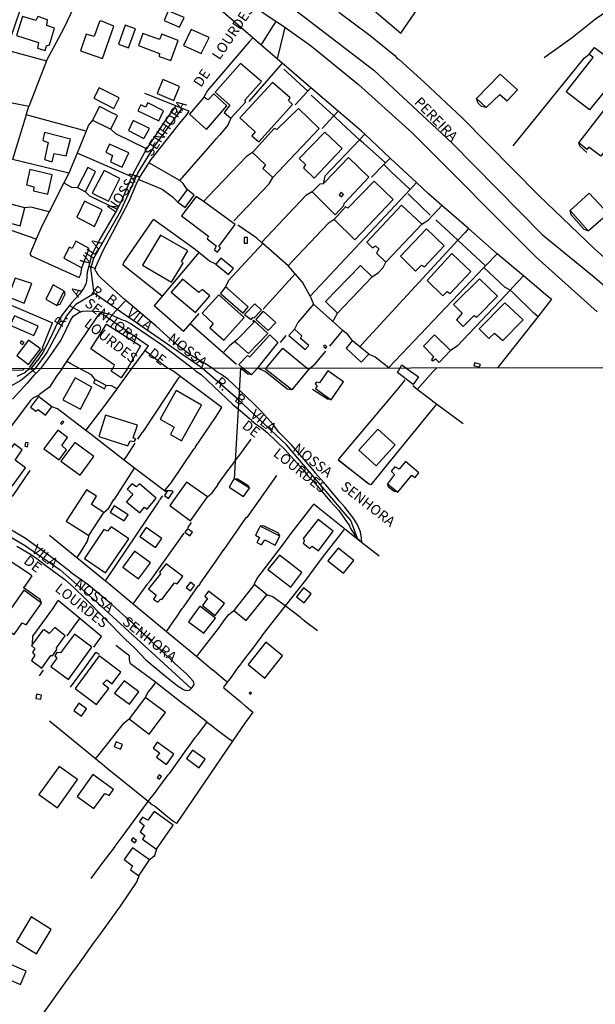
# Model space of a CAD drawing. Units: millimetres. Extents: x 180716 to 183132, y 1668735 to 1671513.
# Drawn here: x 181532 to 181675, y 1670243 to 1670486 of the extents above; entities that cross this region are included whole.
import ezdxf
from ezdxf.enums import TextEntityAlignment as Align

# ---------------------------------------------------------------- set-up
doc = ezdxf.new("R2010")
doc.units = ezdxf.units.MM
doc.header["$MEASUREMENT"] = 0
for name, color, linetype in [('IMAGEM', 7, 'Continuous'), ('V-CRUZAMENTO', 1, 'Continuous'), ('V-EDIFICACAO', 2, 'Continuous'), ('V-EIXO_DE_LOGRADOURO', 3, 'Continuous'), ('V-LOTE', 1, 'Continuous'), ('V-NOME_DOS_LOGRADOUROS', 7, 'Continuous'), ('V-QUADRA', 41, 'Continuous'), ('V-TALVEGUE', 7, 'Continuous'), ('V-TESTADA', 250, 'Continuous'), ('X-LIMITE_1000', 7, 'Continuous')]:
    doc.layers.add(name, color=color, linetype=linetype)
picture_1 = doc.add_image_def('image1.jpg', size_in_pixel=(4025, 4628))

msp = doc.modelspace()

# ---------------------------------------------------------------- linework, layer by layer
at = {"layer": 'V-CRUZAMENTO'}
msp.add_lwpolyline([(181547.1, 1670414.15), (181547.6, 1670414.3), (181548.7, 1670414.39), (181551.67, 1670414.17), (181554.35, 1670413.5), (181554.82, 1670413.29), (181554.82, 1670413.29), (181556.16, 1670414.71), (181556.16, 1670414.71), (181558.26, 1670416.95), (181558.26, 1670416.95), (181557.78, 1670417.36), (181552.16, 1670422.45), (181551.43, 1670423.22), (181551.29, 1670423.56), (181551.12, 1670423.66), (181551.08, 1670423.89), (181550.78, 1670424.23), (181550.72, 1670424.66), (181550.72, 1670424.66), (181550.75, 1670424.81), (181550.75, 1670424.81), (181549.72, 1670425.2), (181549.72, 1670425.2), (181549.1, 1670425.44), (181549.1, 1670425.44), (181548.72, 1670423.96), (181548.55, 1670421.69), (181548.34, 1670420.94), (181547.81, 1670419.91), (181546.79, 1670418.44), (181544.84, 1670416.32), (181544.35, 1670415.69), (181544.35, 1670415.69), (181545.27, 1670415.17), (181545.27, 1670415.17), (181547.1, 1670414.15)], close=True, dxfattribs=at)
msp.add_lwpolyline([(181530.23, 1670392.51), (181533.93, 1670396.53), (181534.04, 1670396.53), (181535.61, 1670398.47), (181535.97, 1670398.83), (181534.72, 1670400.09), (181533.77, 1670399.5), (181533.42, 1670399.28), (181533.23, 1670399.04), (181531.25, 1670398.15)], dxfattribs=at)
at = {"layer": 'V-EDIFICACAO'}
for points in [[(181568.76, 1670488.55), (181567.77, 1670486.21), (181571.58, 1670484.53), (181572.7, 1670486.96), (181568.76, 1670488.55)], [(181536, 1670486.19), (181532.72, 1670487.19), (181531.19, 1670482.47), (181536.64, 1670480.74), (181536.38, 1670479.35), (181538.31, 1670478.76), (181538.66, 1670479.92), (181539.41, 1670480.17), (181540.65, 1670484.29), (181538.75, 1670484.96), (181538.89, 1670486.39), (181536.51, 1670487.15), (181536, 1670486.19)], [(181552.12, 1670486.07), (181551.73, 1670485.95), (181550.46, 1670482.25), (181548.47, 1670482.84), (181547.05, 1670478.72), (181552.52, 1670476.76), (181555.3, 1670484.76), (181552.12, 1670486.07)], [(181558.1, 1670485), (181556.44, 1670480.34), (181558.97, 1670479.44), (181560.64, 1670484.09), (181558.1, 1670485)], [(181562.46, 1670482.99), (181561.42, 1670480.01), (181566.62, 1670478.01), (181566.5, 1670477.28), (181569.41, 1670476.31), (181571.2, 1670481.28), (181567.21, 1670482.82), (181566.61, 1670481.51), (181562.46, 1670482.99)], [(181574.49, 1670483.97), (181572.57, 1670480.01), (181576.93, 1670477.99), (181578.93, 1670481.96), (181574.49, 1670483.97)], [(181682.33, 1670472.72), (181679.93, 1670469.57), (181679.9, 1670469.29), (181678.42, 1670467.24), (181676.74, 1670468.52), (181673.11, 1670464.12), (181667.28, 1670468.53), (181673.99, 1670477.07), (181673.03, 1670477.9), (181674.35, 1670479.51), (181682.33, 1670473.45), (181682.68, 1670473.18)], [(181580.38, 1670468.49), (181584.01, 1670465.21), (181582.63, 1670463.44), (181584.29, 1670461.99), (181587.97, 1670466.1), (181587.72, 1670466.52), (181591.83, 1670471.13), (181586.63, 1670475.52), (181580.38, 1670468.49)], [(181650.97, 1670472.89), (181645.14, 1670466.93), (181647.52, 1670464.67), (181650.87, 1670467.92), (181652.72, 1670466.32), (181655.28, 1670469.06), (181650.97, 1670472.89)], [(181567.42, 1670471.56), (181566.03, 1670468.16), (181570.19, 1670466.41), (181571.58, 1670469.84), (181567.42, 1670471.56)], [(181586.53, 1670462.12), (181590.26, 1670458.64), (181589.5, 1670457.63), (181591.19, 1670456.14), (181599.51, 1670465.38), (181598.54, 1670466.37), (181599, 1670467.05), (181594.59, 1670470.89), (181586.53, 1670462.12)], [(181551.68, 1670469.54), (181550.37, 1670466.99), (181555.32, 1670464.45), (181556.6, 1670467.02), (181551.68, 1670469.54)], [(181577.59, 1670467.19), (181577.34, 1670466.9), (181574.01, 1670463.01), (181578.21, 1670459.23), (181583.3, 1670465.1), (181580.03, 1670468.05), (181578.63, 1670466.53), (181578.05, 1670466.9), (181577.59, 1670467.19)], [(181682.34, 1670467.62), (181685.3, 1670465.42), (181685.35, 1670465.39), (181682.35, 1670461.03), (181675.92, 1670452.64), (181672.92, 1670454.88), (181672.45, 1670454.24), (181670.44, 1670455.92), (181678.92, 1670466.93), (181678.78, 1670467.03), (181680.34, 1670468.98)], [(181563.75, 1670465.84), (181563.14, 1670464.71), (181561.96, 1670465.29), (181561.28, 1670463.86), (181566.41, 1670461.36), (181567.64, 1670463.85), (181563.75, 1670465.84)], [(181551.77, 1670464.91), (181550.03, 1670461.49), (181554.53, 1670459.28), (181556.22, 1670462.69), (181555.42, 1670463.1), (181555.17, 1670463.22), (181551.77, 1670464.91)], [(181595.65, 1670459.19), (181595.04, 1670459.48), (181589.67, 1670453.52), (181592.83, 1670450.45), (181592.22, 1670449.57), (181594.64, 1670447.31), (181606.17, 1670459.5), (181601.03, 1670464.44), (181595.65, 1670459.19)], [(181560.07, 1670461.46), (181558.9, 1670459), (181562.75, 1670456.98), (181564.11, 1670459.47), (181560.07, 1670461.46)], [(181538.16, 1670458.46), (181537.73, 1670456.51), (181539.07, 1670455.99), (181538.12, 1670451.76), (181540, 1670451.26), (181540.54, 1670453.28), (181543.53, 1670452.69), (181544.55, 1670456.86), (181538.16, 1670458.46)], [(181601.22, 1670452.07), (181602.73, 1670450.55), (181602.24, 1670449.7), (181604.93, 1670447.18), (181611.86, 1670454.51), (181607.53, 1670458.59), (181601.22, 1670452.07)], [(181554.25, 1670455.62), (181553.34, 1670453.59), (181554.99, 1670452.78), (181554.48, 1670451.23), (181557.4, 1670449.9), (181558.98, 1670453.48), (181554.25, 1670455.62)], [(181607.14, 1670445.74), (181606.3, 1670445.71), (181604.4, 1670443.77), (181610.09, 1670438.14), (181612.28, 1670440.44), (181612.3, 1670440.92), (181618.48, 1670447.41), (181613.39, 1670452.26), (181607.56, 1670446.18), (181607.14, 1670445.74)], [(181534.54, 1670449.32), (181533.65, 1670445.51), (181535.53, 1670445.04), (181535.41, 1670444.04), (181538.98, 1670443.24), (181540, 1670448.03), (181534.54, 1670449.32)], [(181548.9, 1670449.83), (181546.3, 1670444.87), (181548.27, 1670443.79), (181550.8, 1670448.8), (181548.9, 1670449.83)], [(181549.91, 1670443.49), (181553.96, 1670441.45), (181556.77, 1670447.08), (181552.94, 1670449.08), (181549.91, 1670443.49)], [(181613.27, 1670439.75), (181612.63, 1670440.08), (181609.87, 1670436.97), (181614.98, 1670431.95), (181624.46, 1670441.89), (181619.74, 1670446.44), (181613.27, 1670439.75)], [(181571.13, 1670441.25), (181571.69, 1670440.84), (181572.94, 1670439.92), (181575.23, 1670443.01), (181573.5, 1670444.41), (181571.86, 1670442.22), (181571.13, 1670441.25)], [(181611.61, 1670443.69), (181611.1, 1670443.07), (181611.68, 1670442.6), (181612.16, 1670443.1), (181611.61, 1670443.69)], [(181548.04, 1670441.49), (181546.13, 1670437.5), (181550.48, 1670435.26), (181552.43, 1670439.34), (181548.04, 1670441.49)], [(181577.48, 1670441.38), (181575.68, 1670442.67), (181572.06, 1670437.85), (181578.74, 1670432.84), (181578.38, 1670432.18), (181580.67, 1670430.42), (181580.25, 1670429.44), (181580.96, 1670428.89), (181581.68, 1670429.84), (181581.31, 1670430.24), (181585.38, 1670435.69)], [(181673.03, 1670443.48), (181668.31, 1670439.21), (181672.76, 1670434.15), (181677.68, 1670438.47), (181673.03, 1670443.48)], [(181528.98, 1670440.94), (181528.87, 1670440.49), (181527.92, 1670436.56), (181532.14, 1670435.38), (181533.3, 1670439.83), (181529.76, 1670440.74), (181528.98, 1670440.94)], [(181617.94, 1670431.34), (181619.38, 1670429.96), (181620.08, 1670430.45), (181620.94, 1670429.67), (181620.32, 1670428.62), (181622.69, 1670426.43), (181631.59, 1670435.77), (181626.54, 1670440.51), (181617.94, 1670431.34)], [(181626.26, 1670427.9), (181629.96, 1670424.18), (181631.49, 1670425.65), (181632.21, 1670425.24), (181637.08, 1670430.45), (181632.74, 1670434.61), (181626.26, 1670427.9)], [(181545.89, 1670431.6), (181544.97, 1670429.78), (181544.23, 1670430.08), (181542.9, 1670427.4), (181547.38, 1670425.03), (181549.19, 1670429.82), (181545.89, 1670431.6)], [(181566.84, 1670433.05), (181562.43, 1670425.63), (181569.62, 1670421.42), (181572.43, 1670426.15), (181572.06, 1670426.59), (181573.59, 1670429.17), (181566.84, 1670433.05)], [(181587.56, 1670432.52), (181587.57, 1670431.12), (181588.41, 1670431.12), (181588.38, 1670432.54), (181587.56, 1670432.52)], [(181581.78, 1670427.39), (181580.55, 1670425.91), (181583.72, 1670423.33), (181584.95, 1670424.8), (181581.78, 1670427.39)], [(181639.01, 1670428.54), (181632.88, 1670421.86), (181636.73, 1670418.03), (181637.87, 1670419.12), (181638.58, 1670418.66), (181643.69, 1670424.07), (181639.01, 1670428.54)], [(181607.75, 1670416.7), (181610.68, 1670413.74), (181619.24, 1670422.75), (181616.37, 1670425.57), (181607.75, 1670416.7)], [(181530.89, 1670422.45), (181529.14, 1670417.85), (181533.11, 1670416.28), (181535, 1670421.11), (181530.89, 1670422.45)], [(181572.27, 1670422.17), (181569.51, 1670418.96), (181575.56, 1670413.91), (181579.05, 1670418.06), (181577.18, 1670419.67), (181576.35, 1670418.87), (181572.27, 1670422.17)], [(181639.37, 1670415.92), (181641.52, 1670413.76), (181640.13, 1670412.1), (181641.79, 1670410.47), (181644.51, 1670413.18), (181645.21, 1670412.76), (181650.27, 1670418.01), (181645.84, 1670422.3), (181639.37, 1670415.92)], [(181540.3, 1670420.82), (181538.49, 1670417.24), (181541.16, 1670415.65), (181542.99, 1670419.25), (181540.3, 1670420.82)], [(181582.99, 1670420.26), (181582.66, 1670419.86), (181581.7, 1670418.68), (181587.29, 1670413.82), (181588.55, 1670415.37), (181583.44, 1670419.86), (181582.99, 1670420.26)], [(181581.27, 1670418.35), (181577.15, 1670413.76), (181579.9, 1670411.26), (181579.11, 1670410.17), (181582.5, 1670407.12), (181587.58, 1670412.73), (181581.27, 1670418.35)], [(181590.25, 1670416.11), (181587.68, 1670413.45), (181589.3, 1670412.25), (181589.73, 1670412.74), (181590.08, 1670412.59), (181591.87, 1670414.56), (181590.25, 1670416.11)], [(181645.78, 1670409.88), (181648.15, 1670407.5), (181649.59, 1670408.81), (181651.61, 1670406.99), (181656.63, 1670412.09), (181652.09, 1670416.36), (181645.78, 1670409.88)], [(181530.69, 1670413.09), (181529.65, 1670410.81), (181535.46, 1670408.22), (181536.53, 1670410.54), (181530.69, 1670413.09)], [(181585.3, 1670406.73), (181585.84, 1670406.25), (181588.62, 1670403.77), (181593.4, 1670408.77), (181589.95, 1670411.95), (181589.72, 1670411.79), (181589.95, 1670411.49), (181585.84, 1670407.28), (181585.3, 1670406.73)], [(181592.31, 1670414.28), (181590.48, 1670412.25), (181593.5, 1670409.45), (181595.43, 1670411.48), (181592.31, 1670414.28)], [(181555.05, 1670400.13), (181555.49, 1670400.9), (181549.58, 1670404.96), (181553.46, 1670411.04), (181561.87, 1670405.7), (181558.65, 1670400.13), (181557.15, 1670397.77), (181554.62, 1670399.44)], [(181598.64, 1670408.24), (181602.66, 1670404.83), (181603.58, 1670405.78), (181601.56, 1670407.52), (181601.88, 1670408.17), (181600.01, 1670409.78), (181598.64, 1670408.24)], [(181534.2, 1670407.11), (181531.32, 1670403.27), (181534.21, 1670401.09), (181537.17, 1670404.95), (181534.2, 1670407.11)], [(181587.26, 1670400.18), (181586.24, 1670401.12), (181588.38, 1670403.33), (181588.99, 1670403.01), (181593.91, 1670408.4), (181595.89, 1670406.52), (181591.64, 1670401.19), (181590.84, 1670400.19), (181590.77, 1670400.11), (181589.41, 1670398.51)], [(181634.72, 1670408.38), (181631.94, 1670405.63), (181634.44, 1670403.05), (181633.95, 1670402.25), (181634.3, 1670401.98), (181634.94, 1670402.52), (181635.88, 1670401.56), (181638.64, 1670404.57), (181634.72, 1670408.38)], [(181532.35, 1670406.94), (181532.08, 1670406.37), (181532.71, 1670406.06), (181533.09, 1670406.51), (181532.35, 1670406.94)], [(181593.05, 1670400.19), (181597.12, 1670405.13), (181603.18, 1670400.21), (181603.53, 1670399.88), (181599.41, 1670394.82), (181592.82, 1670399.94)], [(181607.67, 1670405.85), (181607.23, 1670405.5), (181607.73, 1670405.04), (181608.04, 1670405.49), (181607.67, 1670405.85)], [(181616.18, 1670405.45), (181614.88, 1670406.49), (181614.37, 1670406.9), (181614.01, 1670406.49), (181612.8, 1670405.12), (181616.57, 1670401.69), (181618.44, 1670403.63)], [(181627.61, 1670400.25), (181630.71, 1670398.02), (181629.39, 1670396.16), (181625.51, 1670399.07), (181626.21, 1670400.25), (181626.6, 1670400.98)], [(181644.67, 1670401.51), (181644.46, 1670400.78), (181645.86, 1670400.47), (181646.11, 1670401.12), (181644.67, 1670401.51)], [(181545.7, 1670397.75), (181542.68, 1670392.37), (181547.04, 1670390.03), (181549.86, 1670395.48), (181545.7, 1670397.75)], [(181550.65, 1670397.38), (181550.45, 1670396.95), (181550.25, 1670396.52), (181553.01, 1670395.05), (181553.43, 1670395.85), (181551.43, 1670396.95), (181550.65, 1670397.38)], [(181606.19, 1670396.58), (181605.46, 1670396.74), (181605.12, 1670396.3), (181605.62, 1670395.79), (181605.23, 1670395.1), (181609.14, 1670392.37), (181612.2, 1670396.76), (181608.31, 1670399.51), (181606.19, 1670396.58)], [(181536.66, 1670393.13), (181534.63, 1670390.51), (181535.96, 1670389.52), (181536.53, 1670389.98), (181538.4, 1670388.58), (181539.94, 1670390.64), (181536.66, 1670393.13)], [(181570.74, 1670394.66), (181566.76, 1670387.59), (181570.23, 1670385.56), (181569.33, 1670383.73), (181572.04, 1670382.2), (181577.05, 1670391.05), (181570.74, 1670394.66)], [(181553.28, 1670388.57), (181551.61, 1670383.3), (181558.79, 1670380.92), (181559.31, 1670382.22), (181560.35, 1670381.99), (181560.71, 1670382.52), (181560.12, 1670382.91), (181561.13, 1670386.03), (181553.28, 1670388.57)], [(181542.56, 1670387.07), (181542.12, 1670386.53), (181542.43, 1670386.28), (181542.92, 1670386.85), (181542.56, 1670387.07)], [(181537.99, 1670380.23), (181541.74, 1670377.52), (181543.56, 1670379.96), (181542.42, 1670381.07), (181543.86, 1670383.04), (181541.42, 1670384.87), (181537.99, 1670380.23)], [(181615.96, 1670379.88), (181620.28, 1670376.03), (181624.93, 1670381.24), (181620.71, 1670385.04), (181615.96, 1670379.88)], [(181525.53, 1670374.41), (181530.18, 1670371.05), (181533.4, 1670375.49), (181530.89, 1670377.45), (181532.62, 1670380), (181530.63, 1670381.42), (181525.53, 1670374.41)], [(181533.41, 1670381.79), (181533.27, 1670380.86), (181533.89, 1670380.67), (181534.06, 1670381.7), (181533.41, 1670381.79)], [(181542.16, 1670377.13), (181546.95, 1670373.69), (181550.33, 1670378.32), (181545.61, 1670381.79), (181542.16, 1670377.13)], [(181624.86, 1670375.76), (181623.96, 1670374.65), (181624.8, 1670373.85), (181623.06, 1670371.56), (181625.59, 1670369.52), (181629.11, 1670373.68), (181629.92, 1670373.09), (181630.84, 1670374.31), (181627.49, 1670377.04), (181625.94, 1670375.22), (181624.86, 1670375.76)], [(181559.72, 1670371.55), (181558.63, 1670370.27), (181559.99, 1670368.97), (181558.46, 1670367.09), (181561.72, 1670364.41), (181562.88, 1670365.76), (181563.59, 1670365.26), (181565.82, 1670368.04), (181561.68, 1670371.55), (181560.9, 1670370.84), (181559.72, 1670371.55)], [(181573.31, 1670371.96), (181569.19, 1670366.19), (181574.25, 1670362.41), (181578.47, 1670368.33), (181573.31, 1670371.96)], [(181585.11, 1670372.83), (181584.87, 1670372.43), (181583.83, 1670370.74), (181587.39, 1670368.41), (181588.88, 1670370.5), (181585.76, 1670372.43), (181585.11, 1670372.83)], [(181543.53, 1670362.34), (181549.08, 1670358.75), (181552.79, 1670364.44), (181549.78, 1670366.44), (181550.99, 1670368.52), (181548.54, 1670370.1), (181543.53, 1670362.34)], [(181567.86, 1670369.81), (181568.61, 1670369.79), (181567.87, 1670368.64), (181568.81, 1670367.9), (181569.99, 1670369.61), (181569.72, 1670369.79), (181567.86, 1670369.81)], [(181555.36, 1670366.1), (181554.38, 1670364.51), (181557.9, 1670362.37), (181558.88, 1670363.89), (181555.36, 1670366.1)], [(181548, 1670353.1), (181553.26, 1670349.52), (181559.01, 1670357.98), (181554.65, 1670360.95), (181553.75, 1670359.81), (181552.86, 1670360.23), (181548, 1670353.1)], [(181563.32, 1670360.78), (181561.78, 1670358.49), (181565.66, 1670355.77), (181567.22, 1670358.06), (181563.32, 1670360.78)], [(181591.53, 1670361.08), (181591.29, 1670360.61), (181590.38, 1670358.86), (181591.35, 1670358.27), (181590.73, 1670357.02), (181591.86, 1670356.45), (181592.65, 1670357.68), (181595.28, 1670356.42), (181596.41, 1670358.61), (181592.35, 1670360.66), (181591.53, 1670361.08)], [(181602.18, 1670358.05), (181602.55, 1670357.47), (181602.17, 1670356.86), (181603.84, 1670355.52), (181604.44, 1670356.15), (181605.94, 1670354.96), (181609.65, 1670359.81), (181605.9, 1670362.74), (181602.18, 1670358.05)], [(181573.51, 1670360.4), (181572.89, 1670359.56), (181574.1, 1670358.67), (181574.75, 1670359.56), (181573.51, 1670360.4)], [(181560.39, 1670354.91), (181557.57, 1670350.96), (181561.45, 1670348.03), (181564.37, 1670351.98), (181560.39, 1670354.91)], [(181593.41, 1670350.32), (181599.14, 1670345.98), (181601.86, 1670349.58), (181596.31, 1670353.89), (181593.41, 1670350.32)], [(181610.83, 1670355.66), (181608.3, 1670352.5), (181612.14, 1670349.43), (181614.71, 1670352.6), (181610.83, 1670355.66)], [(181568.29, 1670351.78), (181566.59, 1670349.71), (181566.84, 1670349.27), (181563.91, 1670345.56), (181565.76, 1670344.02), (181565.15, 1670343.04), (181566.17, 1670342.24), (181566.82, 1670343.04), (181567.22, 1670342.96), (181570.34, 1670347.03), (181570.99, 1670346.79), (181572.37, 1670348.59), (181568.29, 1670351.78)], [(181574.25, 1670347.2), (181573.19, 1670345.93), (181574.32, 1670345.09), (181575.31, 1670346.39), (181574.25, 1670347.2)], [(181590.08, 1670346.65), (181589.61, 1670346.05), (181584.98, 1670340.18), (181588.09, 1670337.73), (181593.22, 1670344.09), (181590.82, 1670346.05), (181590.08, 1670346.65)], [(181527.06, 1670336.81), (181527.62, 1670336.41), (181530.62, 1670334.28), (181532.64, 1670337.17), (181533.61, 1670336.68), (181537.43, 1670342.05), (181533.06, 1670345.21), (181527.62, 1670337.59), (181527.06, 1670336.81)], [(181578.76, 1670345), (181577.86, 1670343.8), (181578.5, 1670343.15), (181577.23, 1670341.49), (181580.38, 1670338.96), (181582.71, 1670341.98), (181578.76, 1670345)], [(181600.51, 1670343.62), (181602.45, 1670342.15), (181604.16, 1670344.34), (181602.28, 1670345.8), (181600.51, 1670343.62)], [(181576.59, 1670341.25), (181573.78, 1670337.45), (181577.62, 1670334.58), (181580.46, 1670338.3), (181576.59, 1670341.25)], [(181535.16, 1670331.85), (181534.93, 1670331.53), (181535.77, 1670330.84), (181535.14, 1670329.86), (181535.77, 1670329.14), (181534.89, 1670327.88), (181537.49, 1670325.98), (181539.74, 1670329.08), (181540.2, 1670329.12), (181541.22, 1670330.58), (181541.1, 1670330.98), (181543.27, 1670333.94), (181540.69, 1670335.97), (181539.33, 1670334.54), (181538.08, 1670335.4), (181537.7, 1670335.33)], [(181542.11, 1670329.76), (181541.23, 1670329.82), (181540.68, 1670328.98), (181541.18, 1670328.45), (181539.7, 1670326.4), (181544.08, 1670323.13), (181549.86, 1670331.15), (181545.55, 1670334.36), (181542.11, 1670329.76)], [(181592.92, 1670332.34), (181588.59, 1670326.89), (181592.73, 1670323.51), (181597.1, 1670329.01), (181592.92, 1670332.34)], [(181545.74, 1670320.88), (181551.04, 1670316.96), (181554.03, 1670320.91), (181552.59, 1670322.07), (181553.54, 1670323.08), (181554.91, 1670322.11), (181557.05, 1670324.98), (181551.69, 1670328.99), (181545.74, 1670320.88)], [(181555.44, 1670319.74), (181559.21, 1670317), (181561.48, 1670320.09), (181557.85, 1670322.82), (181555.44, 1670319.74)], [(181536.14, 1670319.48), (181536, 1670318.44), (181537.23, 1670318.29), (181537.39, 1670319.3), (181536.14, 1670319.48)], [(181589.02, 1670320.05), (181588.85, 1670319.76), (181589.18, 1670319.51), (181589.43, 1670319.79), (181589.02, 1670320.05)], [(181546.62, 1670317.25), (181545.36, 1670315.51), (181547.29, 1670314.11), (181548.54, 1670315.87), (181546.62, 1670317.25)], [(181563.1, 1670318.73), (181562.64, 1670318.11), (181559.1, 1670313.38), (181564.02, 1670309.6), (181568.07, 1670314.95), (181563.92, 1670318.11), (181563.1, 1670318.73)], [(181555.89, 1670307.7), (181555.4, 1670306.59), (181556.97, 1670305.9), (181557.48, 1670307.07), (181555.89, 1670307.7)], [(181566.01, 1670307.63), (181565.02, 1670306.19), (181566.62, 1670305.04), (181565.83, 1670303.91), (181568.33, 1670302.11), (181570.16, 1670304.69), (181566.01, 1670307.63)], [(181574.78, 1670305.67), (181573.27, 1670303.56), (181576.44, 1670301.3), (181577.93, 1670303.4), (181574.78, 1670305.67)], [(181536.72, 1670294.69), (181541.33, 1670291.43), (181546.33, 1670298.36), (181541.75, 1670301.63), (181536.72, 1670294.69)], [(181546.21, 1670294.23), (181550.39, 1670291.26), (181553.08, 1670294.95), (181554.17, 1670294.45), (181555.22, 1670295.95), (181550.07, 1670299.63), (181546.21, 1670294.23)], [(181566, 1670298.9), (181566.61, 1670298.45), (181567.14, 1670299.13), (181566.53, 1670299.59), (181566, 1670298.9)], [(181565.32, 1670290.52), (181563.69, 1670288.33), (181562.43, 1670289.08), (181561.66, 1670287.99), (181562.84, 1670286.98), (181561.83, 1670285.46), (181563.01, 1670284.57), (181562.42, 1670283.66), (181565.84, 1670281.17), (181570.03, 1670287.12), (181565.32, 1670290.52)], [(181560, 1670283.96), (181559.57, 1670283.39), (181560.5, 1670282.75), (181560.92, 1670283.29), (181560, 1670283.96)], [(181559.95, 1670281.49), (181557.87, 1670278.63), (181559.93, 1670277.02), (181559.4, 1670276.02), (181561.47, 1670274.53), (181564.16, 1670278.49), (181559.95, 1670281.49)], [(181534.81, 1670264.39), (181531.19, 1670258.31), (181536.12, 1670255.26), (181539.81, 1670261.28), (181534.81, 1670264.39)], [(181528.8, 1670253.03), (181527.41, 1670249.72), (181532.23, 1670247.64), (181533.6, 1670250.98), (181528.8, 1670253.03)]]:
    msp.add_lwpolyline(points, close=True, dxfattribs=at)
at = {"layer": 'V-EIXO_DE_LOGRADOURO'}
for points in [[(181535.24, 1670524.48), (181547.72, 1670518.73), (181571.28, 1670506.81), (181597.14, 1670491.16), (181619.67, 1670473.9), (181638.87, 1670456.01), (181661.4, 1670433.16), (181673.94, 1670423.03), (181682.42, 1670415.73)], [(181549.72, 1670425.2), (181550.34, 1670427.4), (181556.93, 1670438.95), (181561.26, 1670448.45), (181565.21, 1670454.89), (181572.2, 1670464.45)], [(181550.5, 1670418.63), (181550.45, 1670418.67), (181549.63, 1670424.9), (181549.72, 1670425.2)], [(181550.5, 1670418.63), (181549.5, 1670418.05), (181545.9, 1670415.95), (181545.27, 1670415.17)], [(181556.16, 1670414.71), (181550.5, 1670418.63)], [(181545.27, 1670415.17), (181543.57, 1670413.1), (181538.72, 1670404.05), (181535.82, 1670400.09)], [(181577.19, 1670400.15), (181556.16, 1670414.71)], [(181535.01, 1670399.42), (181535.82, 1670400.09)], [(181615.6, 1670358.04), (181613.99, 1670362.49), (181598.04, 1670381.22), (181586.11, 1670392.44), (181577.19, 1670400.15)], [(181525.67, 1670393.39), (181525.7, 1670393.38), (181532.2, 1670397.09), (181535.01, 1670399.42)], [(181516.95, 1670365.49), (181524.61, 1670361.4), (181533.21, 1670356.37), (181542.04, 1670350.25), (181551.18, 1670342.2), (181574.47, 1670320.93)]]:
    msp.add_lwpolyline(points, dxfattribs=at)
at = {"layer": 'V-LOTE'}
for points in [[(181538.62, 1670476.2), (181542.93, 1670484.23), (181545.6, 1670489.72), (181549.04, 1670498.25)], [(181589.7, 1670481.93), (181581.21, 1670489.24), (181579, 1670490.83), (181575.29, 1670493.26), (181572.44, 1670494.89), (181568.98, 1670496.19), (181564.82, 1670497.46), (181560.02, 1670498.11), (181557.49, 1670498.36), (181555.28, 1670498.41), (181549.04, 1670498.25)], [(181626.34, 1670483.05), (181634.96, 1670495.57), (181635.56, 1670497.13)], [(181534.39, 1670495.52), (181534.04, 1670494.52), (181528.69, 1670479.02), (181529.24, 1670478.74), (181538.62, 1670476.2)], [(181618.76, 1670489.46), (181626.34, 1670483.05)], [(181591.81, 1670480.12), (181592.44, 1670481.12), (181594.85, 1670484.98), (181595.48, 1670485.98)], [(181597.62, 1670484.5), (181597.38, 1670483.5), (181595.78, 1670476.7)], [(181589.7, 1670481.93), (181588.84, 1670480.93), (181578.46, 1670468.9), (181577.59, 1670467.19)], [(181591.81, 1670480.12), (181589.7, 1670481.93)], [(181595.78, 1670476.7), (181591.81, 1670480.12)], [(181654.19, 1670455.2), (181671.73, 1670476.84), (181673.03, 1670477.9)], [(181538.62, 1670476.2), (181534.26, 1670464.94)], [(181597.01, 1670475.64), (181588.71, 1670466.12)], [(181604.12, 1670469.53), (181595.78, 1670476.7)], [(181534.26, 1670464.94), (181521.43, 1670467.49), (181521.81, 1670470.79), (181506.76, 1670473.65)], [(181603.36, 1670468.73), (181597.4, 1670474.18)], [(181570.64, 1670465.05), (181562.99, 1670468.14)], [(181604.12, 1670469.53), (181600.16, 1670465.32)], [(181610.85, 1670463.75), (181604.12, 1670469.53)], [(181609.79, 1670462.62), (181609.69, 1670462.71), (181604.17, 1670467.72)], [(181533.56, 1670462.87), (181534.26, 1670464.94)], [(181610.85, 1670463.75), (181609.9, 1670462.74), (181609.87, 1670462.71), (181609.79, 1670462.62)], [(181617.42, 1670458.03), (181616.61, 1670458.78), (181610.85, 1670463.75)], [(181533.56, 1670462.87), (181530.19, 1670451.83)], [(181548.46, 1670458.84), (181533.56, 1670462.87)], [(181550.03, 1670461.49), (181549.05, 1670460.28), (181548.46, 1670458.84)], [(181584.29, 1670461.99), (181583.52, 1670460.29), (181581.51, 1670457.94), (181580.61, 1670456.88)], [(181609.79, 1670462.62), (181609.65, 1670462.47), (181606.85, 1670459.49)], [(181616.13, 1670456.69), (181615.13, 1670457.61), (181611.65, 1670460.79), (181609.79, 1670462.62)], [(181548.46, 1670458.84), (181546.21, 1670453.36)], [(181563.4, 1670454.42), (181555.81, 1670458.17), (181554.53, 1670459.28)], [(181571.67, 1670446.58), (181579.79, 1670455.94), (181580.61, 1670456.88)], [(181616.13, 1670456.69), (181607.52, 1670447.71), (181607.14, 1670445.74)], [(181617.42, 1670458.03), (181616.13, 1670456.69)], [(181622.57, 1670450.96), (181617.13, 1670455.88), (181616.13, 1670456.69)], [(181623.73, 1670452.17), (181617.42, 1670458.03)], [(181546.21, 1670453.36), (181544.19, 1670448.44), (181544.16, 1670448.39)], [(181559.74, 1670447.52), (181546.21, 1670453.36)], [(181589.67, 1670453.52), (181588.13, 1670452.58), (181578.76, 1670442.73), (181577.48, 1670441.38)], [(181544.16, 1670448.39), (181543.16, 1670448.64), (181530.19, 1670451.83)], [(181571.67, 1670446.58), (181563.98, 1670450.96)], [(181622.16, 1670450.53), (181622.57, 1670450.96)], [(181622.57, 1670450.96), (181622.76, 1670451.16), (181623.73, 1670452.17)], [(181630.28, 1670446.07), (181623.73, 1670452.17)], [(181544.16, 1670448.39), (181542.95, 1670446.02)], [(181619.12, 1670447.39), (181622.16, 1670450.53)], [(181628.67, 1670444.35), (181624.09, 1670448.7), (181622.16, 1670450.53)], [(181542.95, 1670446.02), (181539.28, 1670438.85)], [(181542.95, 1670446.02), (181544.85, 1670444.97), (181546.3, 1670444.87)], [(181561.49, 1670446.89), (181567.23, 1670444.42), (181569.86, 1670442.55), (181571.13, 1670441.25)], [(181573.5, 1670444.41), (181572.48, 1670445.9), (181571.67, 1670446.58)], [(181584.98, 1670436.63), (181593.78, 1670445.75), (181594.64, 1670447.31)], [(181630.28, 1670446.07), (181628.67, 1670444.35)], [(181636.55, 1670440.41), (181633.25, 1670443.3), (181630.28, 1670446.07)], [(181548.27, 1670443.79), (181549.27, 1670442.81), (181556.1, 1670439.47)], [(181604.4, 1670443.77), (181602.82, 1670442.9), (181591.85, 1670431.3)], [(181628.67, 1670444.35), (181603.91, 1670417.99)], [(181633.59, 1670438.06), (181628.84, 1670442.66), (181628.21, 1670443.29)], [(181539.28, 1670438.85), (181538.28, 1670439.11), (181534.8, 1670440.01), (181533.3, 1670439.83)], [(181539.28, 1670438.85), (181537.47, 1670435.31), (181536.09, 1670432.06)], [(181631.59, 1670435.77), (181633.11, 1670436.81), (181635.59, 1670439.41), (181636.55, 1670440.41)], [(181643.09, 1670434.69), (181636.55, 1670440.41)], [(181567.28, 1670417.95), (181557.65, 1670425.69), (181557.6, 1670425.82), (181557.82, 1670426.3), (181565.09, 1670436.99)], [(181576.38, 1670428.77), (181575.4, 1670429.57), (181565.09, 1670436.99)], [(181609.87, 1670436.97), (181608.39, 1670435.99), (181599.41, 1670426.48), (181598.47, 1670425.48)], [(181640.46, 1670431.83), (181635.03, 1670436.91)], [(181536.09, 1670432.06), (181527.11, 1670435.19), (181527.01, 1670435.29), (181525.8, 1670435.66)], [(181591.85, 1670431.3), (181590.69, 1670432.32), (181585.97, 1670435.58)], [(181643.09, 1670434.69), (181642.17, 1670433.69), (181640.46, 1670431.83)], [(181650.18, 1670428.49), (181643.09, 1670434.69)], [(181536.09, 1670432.06), (181534.51, 1670428.35), (181534.84, 1670427.95), (181546.72, 1670422.61)], [(181640.46, 1670431.83), (181617.46, 1670406.84), (181616.18, 1670405.45)], [(181647.36, 1670425.52), (181640.46, 1670431.83)], [(181592.16, 1670431.03), (181583.73, 1670421.86), (181582.99, 1670420.26)], [(181592.16, 1670431.03), (181591.85, 1670431.3)], [(181598.47, 1670425.48), (181592.16, 1670431.03)], [(181576.38, 1670428.77), (181575.54, 1670427.77), (181567.28, 1670417.95)], [(181580.55, 1670425.91), (181578.96, 1670426.67), (181576.38, 1670428.77)], [(181647.36, 1670425.52), (181650.18, 1670428.49)], [(181656.74, 1670422.98), (181650.18, 1670428.49)], [(181546.72, 1670422.61), (181547.14, 1670423.45), (181547.38, 1670425.03)], [(181600.24, 1670423.49), (181598.56, 1670425.4), (181598.47, 1670425.48)], [(181619.24, 1670422.75), (181620.84, 1670423.84), (181621.95, 1670425.06), (181622.69, 1670426.43)], [(181623.43, 1670400.3), (181646.9, 1670425.04)], [(181646.9, 1670425.04), (181647.36, 1670425.52)], [(181653.45, 1670419.48), (181652.18, 1670420.13), (181646.9, 1670425.04)], [(181600.24, 1670423.49), (181592.29, 1670414.74)], [(181603.91, 1670417.99), (181602.04, 1670421.44), (181600.24, 1670423.49)], [(181656.74, 1670422.98), (181654.13, 1670420.2), (181653.45, 1670419.48)], [(181663.79, 1670417.23), (181663.25, 1670417.52), (181656.74, 1670422.98)], [(181653.45, 1670419.48), (181652.24, 1670418.2), (181640.33, 1670405.6), (181638.64, 1670404.57)], [(181660.33, 1670412.85), (181659.33, 1670413.81), (181654.18, 1670418.78), (181653.45, 1670419.48)], [(181523.46, 1670418.6), (181529.31, 1670415.99), (181540.08, 1670411.37)], [(181567.28, 1670417.95), (181565.31, 1670415.61)], [(181603.91, 1670417.99), (181604.72, 1670416)], [(181660.33, 1670412.85), (181663.79, 1670417.23)], [(181572.55, 1670409.22), (181565.31, 1670415.61)], [(181604.72, 1670416), (181600.86, 1670411.48), (181600.01, 1670409.78)], [(181609.43, 1670411.82), (181604.72, 1670416)], [(181543.66, 1670401.83), (181551.84, 1670413.75), (181552.18, 1670413.77), (181552.24, 1670413.64), (181552.56, 1670413.5), (181563.86, 1670405.73)], [(181574.22, 1670411.14), (181576.44, 1670413.69)], [(181609.43, 1670411.82), (181609.79, 1670412.16), (181610.68, 1670413.74)], [(181650.41, 1670400.29), (181660.33, 1670412.85)], [(181537.61, 1670405.22), (181540.08, 1670411.37)], [(181572.55, 1670409.22), (181574.22, 1670411.14)], [(181582.38, 1670403.99), (181574.22, 1670411.14)], [(181608.77, 1670405.65), (181611.17, 1670408.53), (181612.01, 1670409.53)], [(181612.01, 1670409.53), (181609.43, 1670411.82)], [(181614.37, 1670406.9), (181613.31, 1670408.38), (181612.01, 1670409.53)], [(181597.91, 1670408.22), (181596.49, 1670406.49)], [(181559.8, 1670400.13), (181563.09, 1670404.56)], [(181563.09, 1670404.56), (181563.86, 1670405.73)], [(181563.09, 1670404.56), (181568.68, 1670400.15)], [(181585.3, 1670406.73), (181583.92, 1670405.67), (181582.38, 1670403.99)], [(181585.66, 1670401.12), (181582.38, 1670403.99)], [(181603.53, 1670399.88), (181605.15, 1670401.21), (181607.81, 1670404.35)], [(181618.44, 1670403.63), (181619.99, 1670402.94), (181623.43, 1670400.3)], [(181533.15, 1670400.09), (181532.76, 1670399.68), (181517.74, 1670399.34)], [(181542.47, 1670400.1), (181541.12, 1670398.21), (181539.36, 1670395.45), (181536.95, 1670393.74), (181536.91, 1670393.59), (181535.27, 1670392.72), (181534.65, 1670392.2), (181529.17, 1670384.83), (181529.17, 1670384.68), (181522.58, 1670374.25)], [(181542.47, 1670400.1), (181543.66, 1670401.83)], [(181546.84, 1670400.11), (181544.67, 1670401.28), (181543.66, 1670401.83)], [(181550.65, 1670397.38), (181549.8, 1670398.5), (181546.84, 1670400.11)], [(181556.15, 1670395.09), (181559.8, 1670400.13)], [(181582.03, 1670390.43), (181569.88, 1670399.53), (181568.68, 1670400.15)], [(181630.43, 1670394.92), (181634.28, 1670399.28), (181635.27, 1670400.26)], [(181561.27, 1670382.6), (181562.44, 1670384.36), (181562.57, 1670384.43), (181565.25, 1670388.55), (181565.64, 1670389), (181571.4, 1670397.79), (181571.72, 1670398.15)], [(181610.96, 1670377.4), (181611.05, 1670377.66), (181621.55, 1670390.21), (181622.6, 1670391.35), (181626.73, 1670396.32), (181627.41, 1670397.29)], [(181548.41, 1670384.71), (181553.17, 1670390.98), (181556.15, 1670395.09)], [(181556.15, 1670395.09), (181554.76, 1670395.78), (181553.43, 1670395.85)], [(181630.43, 1670394.92), (181629.32, 1670395.77)], [(181635.21, 1670391.29), (181630.43, 1670394.92)], [(181548.41, 1670384.71), (181541.35, 1670390.08), (181539.94, 1670390.64)], [(181567.86, 1670369.81), (181569.51, 1670371.79), (181575.13, 1670380.13), (181575.51, 1670380.57), (181575.53, 1670380.72), (181580.49, 1670388), (181582.03, 1670390.43)], [(181635.21, 1670391.29), (181634.39, 1670390.29), (181623.38, 1670376.83), (181618.92, 1670371.28), (181618.57, 1670371.49)], [(181641.81, 1670386.38), (181639.64, 1670387.93), (181635.21, 1670391.29)], [(181567.86, 1670369.81), (181559.76, 1670375.89), (181559.68, 1670376.04), (181558.36, 1670376.98), (181549.66, 1670383.76), (181548.41, 1670384.71)], [(181557.76, 1670377.45), (181558.36, 1670378.19), (181560.6, 1670381.63)], [(181578.47, 1670368.33), (181579.67, 1670369.36), (181581.08, 1670371.25), (181581.08, 1670371.36), (181583.77, 1670375.17), (181584.06, 1670375.4), (181586.06, 1670378.26), (181586.24, 1670378.36), (181589.32, 1670382.57)], [(181552.79, 1670364.44), (181553.96, 1670365.44), (181554.15, 1670365.7), (181555.34, 1670367.66), (181555.55, 1670367.85), (181560.41, 1670375.4)], [(181610.96, 1670377.4), (181618.57, 1670371.49)], [(181618.57, 1670371.49), (181618.11, 1670371.76), (181610.96, 1670377.4)], [(181530.2, 1670368.44), (181534.58, 1670374.89)], [(181568.33, 1670335.04), (181570.57, 1670338.27), (181570.68, 1670338.29), (181572.25, 1670340.74), (181572.55, 1670341.06), (181576.28, 1670346.38), (181576.49, 1670346.51), (181576.64, 1670346.89), (181580.62, 1670352.49), (181582.53, 1670355.34), (181582.62, 1670355.34), (181588.17, 1670363.27), (181588.32, 1670363.19), (181595.64, 1670373.65)], [(181553.28, 1670347.54), (181566.17, 1670366.74), (181566.59, 1670367.49), (181566.83, 1670367.72), (181566.83, 1670367.87), (181567.42, 1670368.62)], [(181568.18, 1670369.57), (181567.86, 1670369.81)], [(181590.08, 1670346.65), (181590.69, 1670348.05), (181597.17, 1670356.49), (181599.09, 1670359.15), (181604.06, 1670365.52), (181604.82, 1670366.5)], [(181612.41, 1670360.43), (181605.8, 1670365.72), (181604.82, 1670366.5)], [(181573.65, 1670360.69), (181574.57, 1670361.98)], [(181539.36, 1670358.87), (181546.18, 1670353.32)], [(181549.08, 1670358.75), (181548.7, 1670357.4), (181546.97, 1670354.59), (181546.8, 1670354.32), (181546.18, 1670353.32)], [(181560.1, 1670341.89), (181560.84, 1670342.89), (181563.59, 1670346.61), (181563.59, 1670346.72), (181564.36, 1670347.66), (181572.71, 1670359.31)], [(181612.41, 1670360.43), (181611.64, 1670359.43), (181606.92, 1670353.32), (181602.75, 1670347.74), (181597.7, 1670341.33)], [(181616.66, 1670357.03), (181612.41, 1670360.43)], [(181621, 1670353.69), (181616.66, 1670357.03)], [(181535.01, 1670348.83), (181534.01, 1670349.5), (181528.26, 1670353.31)], [(181546.18, 1670353.32), (181553.28, 1670347.54)], [(181535.01, 1670348.83), (181534.31, 1670347.83), (181532.94, 1670345.86)], [(181553.28, 1670347.54), (181554.08, 1670346.89), (181560.1, 1670341.89)], [(181597.7, 1670341.33), (181594.68, 1670343.59), (181593.22, 1670344.09)], [(181535.16, 1670331.85), (181535.24, 1670333.85), (181540.17, 1670340.65), (181541.53, 1670342.66)], [(181546.87, 1670338.21), (181541.53, 1670342.66)], [(181560.1, 1670341.89), (181568.33, 1670335.04)], [(181597.7, 1670341.33), (181592.62, 1670334.87), (181589.94, 1670331.19), (181587.33, 1670327.86), (181586.28, 1670326.37), (181586.17, 1670326.35), (181584.32, 1670323.74), (181583.4, 1670322.5)], [(181605.77, 1670335.18), (181602.55, 1670337.57), (181602.53, 1670337.68), (181602.02, 1670337.99), (181601.53, 1670338.47), (181597.7, 1670341.33)], [(181575.83, 1670328.81), (181576.6, 1670329.81), (181581.21, 1670335.8), (181582.76, 1670337.95), (181583.77, 1670339.21), (181584.98, 1670340.18)], [(181543.73, 1670333.95), (181546.13, 1670337.21), (181546.87, 1670338.21)], [(181552.22, 1670333.76), (181546.87, 1670338.21)], [(181568.33, 1670335.04), (181575.83, 1670328.81)], [(181550.31, 1670331.16), (181552.22, 1670333.76)], [(181565.64, 1670322.45), (181559.47, 1670327.01), (181559.21, 1670327.91), (181559.21, 1670329), (181558.57, 1670329.4), (181555.81, 1670331.59)], [(181544.54, 1670321.24), (181548.15, 1670326.04), (181550.83, 1670329.8), (181550.83, 1670329.91), (181551.21, 1670329.76), (181551.68, 1670329.39)], [(181575.83, 1670328.81), (181579.77, 1670325.53)], [(181537.8, 1670325.49), (181536.79, 1670324.05)], [(181583.4, 1670322.5), (181579.77, 1670325.53)], [(181565.64, 1670322.45), (181564.86, 1670321.45), (181563.82, 1670320.11), (181563.1, 1670318.73)], [(181571.86, 1670317.56), (181566.13, 1670322.09), (181565.64, 1670322.45)], [(181583.4, 1670322.5), (181582.45, 1670321.23), (181582.51, 1670321.1), (181586.74, 1670317.59), (181588, 1670316.44), (181588.13, 1670316.48), (181588.13, 1670316.4), (181589.76, 1670315.06), (181587.72, 1670312.38), (181584.65, 1670307.85)], [(181578.2, 1670312.73), (181573.74, 1670316.23), (181571.86, 1670317.56)], [(181550.77, 1670303.49), (181539.4, 1670312.87)], [(181550.77, 1670303.49), (181551.88, 1670304.9), (181557.84, 1670312.46), (181559.1, 1670313.38)], [(181563.82, 1670292.93), (181564.55, 1670293.91), (181565.15, 1670294.59), (181568.02, 1670298.57), (181568.62, 1670299.27), (181568.76, 1670299.57), (181569.13, 1670299.95), (181573.36, 1670305.87), (181573.98, 1670306.61), (181575.47, 1670308.8), (181576.13, 1670309.55), (181578.39, 1670312.58), (181578.2, 1670312.73)], [(181578.2, 1670312.73), (181579.38, 1670311.82), (181580.98, 1670310.6), (181583.65, 1670308.6), (181584.65, 1670307.85)], [(181584.65, 1670307.85), (181570.86, 1670287.48)], [(181563.82, 1670292.93), (181553.64, 1670301.12), (181551.94, 1670302.61), (181551.83, 1670302.61), (181550.77, 1670303.49)], [(181549.72, 1670273.91), (181552.66, 1670277.93), (181555.47, 1670281.55), (181555.87, 1670282.21), (181557.64, 1670284.52), (181560.08, 1670287.95), (181563.82, 1670292.93)], [(181570.86, 1670287.48), (181569.55, 1670288.35), (181565.25, 1670291.87), (181564.91, 1670292.05), (181563.82, 1670292.93)], [(181565.84, 1670281.17), (181565.45, 1670279.75), (181565.22, 1670279.39), (181564.16, 1670278.49)], [(181561.47, 1670274.53), (181560.96, 1670273.15), (181556.87, 1670267.06), (181552.02, 1670260.33), (181550.23, 1670257.99), (181548.89, 1670255.97), (181548.68, 1670255.8), (181545.89, 1670251.78), (181545.25, 1670251.01), (181536.42, 1670238.63), (181535.75, 1670237.75)]]:
    msp.add_lwpolyline(points, dxfattribs=at)
at = {"layer": 'V-QUADRA'}
for points in [[(181589.14, 1670490.25), (181595.48, 1670485.98), (181595.83, 1670485.75), (181597.62, 1670484.5), (181604.28, 1670479.85), (181615.91, 1670470.35), (181629.07, 1670458.51), (181659.89, 1670427.6), (181674.98, 1670414.12)], [(181611.04, 1670488.25), (181618.81, 1670482.48), (181624.88, 1670477.49), (181625.49, 1670476.82), (181625.96, 1670476.5), (181632.2, 1670470.88), (181641.51, 1670462.09), (181660.57, 1670442.93), (181674.21, 1670429.79), (181676.7, 1670427.54)], [(181530.23, 1670392.51), (181533.93, 1670396.53), (181534.04, 1670396.53), (181535.61, 1670398.47), (181536.48, 1670399.33), (181537.25, 1670400.1), (181539.47, 1670403.08), (181542.14, 1670407.04), (181543.69, 1670410.06), (181544.54, 1670411.97), (181545.24, 1670413.05), (181546.77, 1670414.05), (181547.1, 1670414.15), (181547.6, 1670414.3), (181548.7, 1670414.39), (181551.67, 1670414.17), (181554.35, 1670413.5), (181554.82, 1670413.29), (181557.61, 1670412.03), (181557.99, 1670411.95), (181559.63, 1670411.1), (181567.38, 1670405.85), (181574.77, 1670400.16), (181575.59, 1670399.45), (181576.9, 1670398.58), (181584.74, 1670391.2), (181587.64, 1670388.83), (181588.87, 1670387.7), (181589.38, 1670387.36), (181589.38, 1670387.25), (181590.38, 1670386.38), (181591.83, 1670385.4), (181593.38, 1670384.16), (181597.72, 1670379.95), (181602.66, 1670374.45), (181603.28, 1670373.64), (181604.65, 1670372.23), (181608.87, 1670367.23), (181610.98, 1670364.96), (181613.67, 1670361.15), (181613.94, 1670360.51), (181614.88, 1670358.99), (181614.96, 1670358.56), (181615.6, 1670358.04), (181616.72, 1670357.13), (181616.66, 1670358.08), (181616.36, 1670359.66), (181615.52, 1670361.56), (181614.59, 1670363.11), (181612.47, 1670365.78), (181611.06, 1670367.32), (181607.88, 1670371.24), (181605.21, 1670374.23), (181604.96, 1670374.64), (181599.32, 1670381.21), (181596.18, 1670384.35), (181594.72, 1670386.21), (181591.79, 1670389.53), (181589.7, 1670391.62), (181583.49, 1670397.41), (181581.83, 1670398.68), (181580.89, 1670399.21), (181579.63, 1670400.17), (181578.21, 1670401.05), (181574.18, 1670403.5), (181570.23, 1670406.5), (181565.79, 1670410.53), (181558.26, 1670416.95), (181557.78, 1670417.36), (181552.16, 1670422.45), (181551.43, 1670423.22), (181551.29, 1670423.56), (181551.12, 1670423.66), (181551.08, 1670423.89), (181550.78, 1670424.23), (181550.72, 1670424.66), (181550.75, 1670424.81), (181550.82, 1670425.23), (181552.58, 1670429.08), (181559.02, 1670441.3), (181561.11, 1670446.17), (181561.9, 1670447.68), (181564.51, 1670451.8), (181571.97, 1670461.21), (181573.36, 1670462.83), (181573.94, 1670463.77), (181572.2, 1670464.45), (181570.64, 1670465.05), (181568.06, 1670461.55), (181563.4, 1670454.42), (181559.94, 1670447.98), (181557.14, 1670441.41), (181555.94, 1670439.17), (181551.87, 1670432.11), (181549.81, 1670428.17), (181549.1, 1670425.44), (181548.72, 1670423.96), (181548.55, 1670421.69), (181548.34, 1670420.94), (181547.81, 1670419.91), (181546.79, 1670418.44), (181544.84, 1670416.32), (181544.35, 1670415.69), (181542.54, 1670413.37), (181541.53, 1670411.72), (181539.21, 1670406.88), (181537.7, 1670404.03), (181536.41, 1670402.08), (181536.31, 1670402.1), (181534.72, 1670400.09), (181533.77, 1670399.5), (181533.42, 1670399.28), (181533.23, 1670399.04), (181531.25, 1670398.15)], [(181531.3, 1670356.14), (181534.7, 1670354.15), (181536.25, 1670353.12), (181538.12, 1670351.62), (181543.21, 1670347.85), (181545.34, 1670345.95), (181548.24, 1670343.15), (181558.08, 1670333.1), (181560.49, 1670330.87), (181563.24, 1670328.04), (181568.06, 1670323.93), (181570.95, 1670321.64), (181572.52, 1670320.64), (181573.17, 1670320.42), (181574.02, 1670320.5), (181574.47, 1670320.93), (181574.72, 1670321.17), (181575.17, 1670321.91), (181575.02, 1670322.63), (181573.3, 1670324.55), (181570.42, 1670327.1), (181567.44, 1670330.02), (181565.81, 1670331.42), (181563.75, 1670333.47), (181561.51, 1670335.51), (181560, 1670337.06), (181558.42, 1670338.38), (181554.83, 1670341.74), (181548.92, 1670346.54), (181544.68, 1670349.61), (181544.68, 1670349.7), (181540.3, 1670353.08), (181533.47, 1670358), (181529.53, 1670360.35)]]:
    msp.add_lwpolyline(points, dxfattribs=at)
at = {"layer": 'V-TALVEGUE'}
msp.add_lwpolyline([(181661.84, 1670477.06), (181668.77, 1670481.98), (181674.55, 1670486.59), (181679.08, 1670489.66), (181682.3, 1670492.2)], dxfattribs=at)
at = {"layer": 'V-TESTADA'}
for points in [[(181647.52, 1670464.67), (181646.35, 1670464.91), (181645.54, 1670465.72), (181645.14, 1670466.93)], [(181672.4, 1670453.55), (181670.71, 1670455.11), (181670.44, 1670455.92)], [(181672.76, 1670434.15), (181671.79, 1670434.51), (181668.57, 1670438.14), (181668.31, 1670439.21)], [(181542.99, 1670419.25), (181543.17, 1670418.39), (181541.94, 1670415.94), (181541.16, 1670415.65)], [(181534.42, 1670400.37), (181537.88, 1670405.08)], [(181588.45, 1670398.72), (181586.66, 1670400.18), (181585.11, 1670372.83), (181585.95, 1670372.81), (181588.56, 1670371.18), (181588.88, 1670370.5)], [(181599.41, 1670394.82), (181598.25, 1670394.96), (181592.77, 1670399.38), (181590.84, 1670400.19)], [(181589.41, 1670398.51), (181588.45, 1670398.72)], [(181609.14, 1670392.37), (181608.21, 1670392.51), (181604.52, 1670394.92)], [(181625.59, 1670369.52), (181624.68, 1670369.65), (181623.31, 1670370.74), (181623.06, 1670371.56)], [(181596.41, 1670358.61), (181596.04, 1670359.38), (181592.35, 1670361.13), (181591.53, 1670361.08)], [(181537.43, 1670342.05), (181537.07, 1670342.93), (181532.88, 1670345.9)]]:
    msp.add_lwpolyline(points, dxfattribs=at)
at = {"layer": 'X-LIMITE_1000'}
msp.add_line((183128.58, 1670402.66), (180718.36, 1670398.71), dxfattribs=at)

# ---------------------------------------------------------------- texts
at = {"layer": 'V-NOME_DOS_LOGRADOUROS'}
for s, rotation, p in [('LOURDES', 56, (181582.12, 1670475.81)), ('DE', 56, (181577.53, 1670469.05)), ('SENHORA', 56, (181565.27, 1670451.9)), ('PEREIRA', 314, (181628.95, 1670465.25)), ('NOSSA', 56, (181556.11, 1670438.02)), ('VILA', 58, (181549.57, 1670424.95)), ('A', 58, (181547.17, 1670417.15)), ('R.', 322, (181548.97, 1670418.24)), ('SENHORA', 322, (181547.43, 1670415.13)), ('B', 322, (181552.72, 1670416.16)), ('VILA', 322, (181557.8, 1670412.86)), ('R.', 58, (181543.11, 1670409.69)), ('LOURDES', 322, (181547.28, 1670410.11)), ('NOSSA', 322, (181567.99, 1670406.46)), ('DE', 322, (181563.12, 1670402.8)), ('R.', 316, (181579.61, 1670395.94)), ('B', 322, (181584.5, 1670391.59)), ('VILA', 322, (181588.41, 1670387.62)), ('DE', 322, (181586.37, 1670384.92)), ('LOURDES', 322, (181594.11, 1670378.02)), ('NOSSA', 322, (181598.93, 1670379.22)), ('SENHORA', 322, (181610.82, 1670369.84)), ('VILA', 322, (181534.33, 1670354.19)), ('DE', 322, (181532.29, 1670351.49)), ('LOURDES', 322, (181540.04, 1670344.59)), ('NOSSA', 322, (181544.86, 1670345.78)), ('SENHORA', 322, (181556.75, 1670336.41))]:
    msp.add_text(s, height=2.5, rotation=rotation, dxfattribs=at).set_placement(p, align=Align.BOTTOM_LEFT)

# ---------------------------------------------------------------- referenced raster images: frames only (the image files are external)
at = {"layer": 'IMAGEM'}
image = msp.add_image(picture_1, insert=(180716.36, 1668734.96), size_in_units=(2416.11, 2778.07), dxfattribs=at)
image.dxf.flags = 7

doc.saveas('drawing.dxf')
